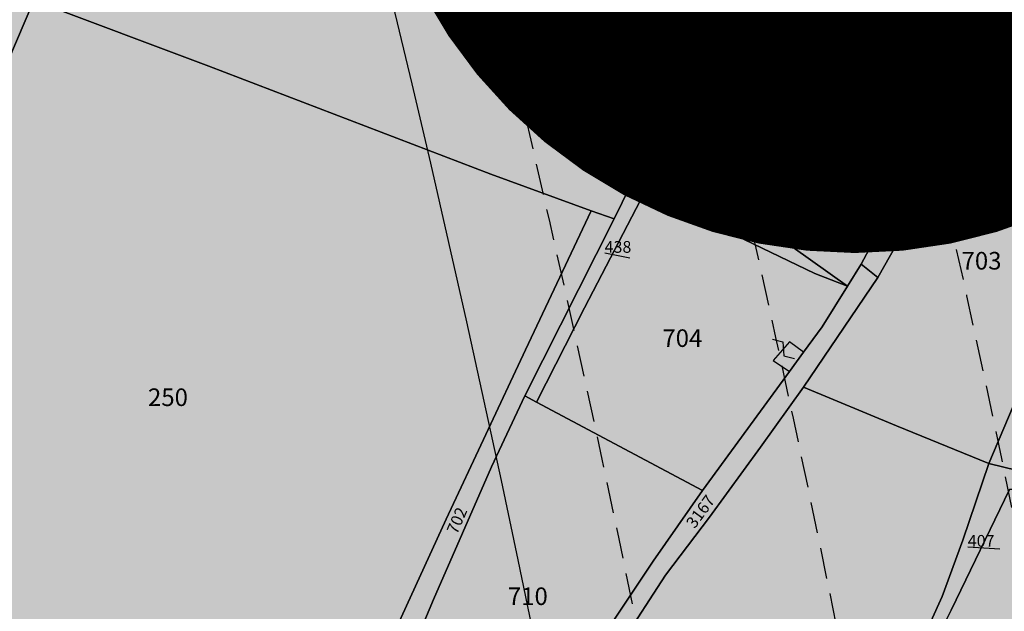
# Model space of a CAD drawing. Extents: x 1538956 to 1571595, y 5042519 to 5072519.
# Drawn here: x 1560351 to 1560553, y 5057849 to 5057970 of the extents above; entities that cross this region are included whole.
import ezdxf

# ---------------------------------------------------------------- set-up
doc = ezdxf.new("R2010")
doc.units = 0
doc.header["$LTSCALE"] = 2
doc.header["$MEASUREMENT"] = 0
doc.header["$PDMODE"] = 2
doc.header["$PDSIZE"] = 5
for name, pattern in [('CONTINUA', [0]), ('FRECCETTA', [1, -1]), ('NASCOSTA2', [4.762499999999999, 3.175, -1.5875])]:
    doc.linetypes.add(name, pattern=pattern)
for name, color, linetype in [('base_cat_FABBRICATI', 92, 'CONTINUA'), ('base_cat_FIDUCIALI', 92, 'CONTINUA'), ('base_cat_PARTICELLE', 92, 'CONTINUA'), ('base_cat_ret_fabbricati', 254, 'CONTINUA'), ('base_cat_ret_foglio', 71, 'Continuous'), ('base_cat_SIMBOLI', 92, 'CONTINUA'), ('conica', 8, 'Continuous'), ('interpolazione conica', 1, 'Continuous'), ('inviluppo', 255, 'Continuous')]:
    doc.layers.add(name, color=color, linetype=linetype)

# ---------------------------------------------------------------- blocks, each defined once
blk = doc.blocks.new('20', base_point=(5, 5))
at = {"layer": 'base_cat_SIMBOLI'}
blk.add_circle((5, 5), 4, dxfattribs=at)
blk.add_point((5, 5), dxfattribs=at)
blk = doc.blocks.new('9', base_point=(5, 5))
at = {"layer": 'base_cat_SIMBOLI'}
for p, q in [((2, 5), (4, 6)), ((4, 6), (6, 4)), ((6, 4), (8, 5))]:
    blk.add_line(p, q, dxfattribs=at)
blk = doc.blocks.new('2', base_point=(2, 5))
at = {"layer": 'base_cat_SIMBOLI'}
for p, q in [((6, 5), (8, 7)), ((8, 3), (8, 7)), ((2, 5), (6, 5)), ((6, 5), (8, 3))]:
    blk.add_line(p, q, dxfattribs=at)

msp = doc.modelspace()

# ---------------------------------------------------------------- hatches: boundary and pattern name
at = {"layer": 'base_cat_ret_fabbricati'}
h = msp.add_hatch(color=256, dxfattribs=at)
h.paths.add_polyline_path([(1560461.244, 5057462.156), (1560459.776, 5057457.902), (1560462.66, 5057456.907), (1560464.127, 5057461.161)])
h.paths.add_polyline_path([(1560493.448, 5057499.587), (1560481.354, 5057487.64), (1560487.222, 5057481.7), (1560499.316, 5057493.647)])
h.paths.add_polyline_path([(1560462.002, 5057479.506), (1560456.008, 5057471.004), (1560462.748, 5057466.515), (1560468.642, 5057476.674), (1560481.354, 5057487.64), (1560475.576, 5057492.951), (1560470.547, 5057488.327), (1560468.477, 5057490.277), (1560473.161, 5057494.815), (1560469.298, 5057497.798), (1560465.528, 5057494.422), (1560460.588, 5057498.188), (1560456.558, 5057494.552), (1560455.566, 5057495.288), (1560449.272, 5057489.231000001), (1560446.477, 5057486.488), (1560451.276, 5057482.846), (1560452.831, 5057484.306), (1560458.143, 5057479.606000001), (1560460.107, 5057481.43)])
h.paths.add_polyline_path([(1560106.188, 5057688.904), (1560105.892, 5057688.46), (1560106.139, 5057688.312), (1560089.761, 5057659.355), (1560089.564, 5057659.553), (1560089.317, 5057659.257), (1560096.125, 5057655.36), (1560096.322, 5057655.804), (1560096.026, 5057656.001), (1560112.305, 5057684.661), (1560112.601, 5057684.513), (1560112.847, 5057684.956999999)])
h.paths.add_polyline_path([(1560059.407, 5057594.68), (1560060.368, 5057594.137), (1560062.266, 5057597.499), (1560058.905, 5057599.396000001), (1560057.735, 5057597.326), (1560057.006, 5057596.035)])
h.paths.add_polyline_path([(1559987.74, 5057492.162), (1560000.431, 5057491.922), (1560000.848, 5057499.905), (1560002.928, 5057500.57), (1560007.021, 5057502.409), (1560009.601, 5057506.567), (1560009.601, 5057510.225), (1560008.339, 5057514.627), (1560005.424, 5057517.215), (1560001.86, 5057518.391), (1560001.698, 5057528.259), (1559987.626, 5057527.522)])
h.paths.add_polyline_path([(1560058.683, 5057603.124), (1560063.461, 5057600.016), (1560068.404, 5057609.623), (1560073.661, 5057617.846), (1560083.245, 5057634.306), (1560089.528, 5057645.791), (1560084.161, 5057648.486), (1560075.392, 5057632.11), (1560066.242, 5057616.115)])
h.paths.add_polyline_path([(1560056.858, 5057597.872), (1560057.564, 5057599.123), (1560028.995, 5057615.227), (1560014.928, 5057590.26), (1560006.914, 5057576.036), (1560034.644, 5057560.412), (1560035.508, 5057559.925), (1560035.733, 5057560.325), (1560040.67, 5057557.544), (1560060.623, 5057593.077), (1560059.047, 5057593.967), (1560055.715, 5057595.848)])
h.paths.add_polyline_path([(1560098.261, 5057386.796), (1560095.133, 5057388.632), (1560094.746, 5057387.972), (1560093.524, 5057388.688), (1560086.841, 5057385.551), (1560086.096, 5057384.28), (1560085.432, 5057384.669), (1560083.565, 5057381.488), (1560092.18, 5057376.432)])
h.paths.add_polyline_path([(1560046.746, 5057683.511), (1560046.056, 5057682.306), (1560044.592, 5057683.08), (1560041.803, 5057678.026000001), (1560040.18, 5057678.953), (1560037.028, 5057673.799), (1560041.993, 5057670.768), (1560043.61, 5057673.045), (1560044.019, 5057672.791999999), (1560045.56, 5057674.962), (1560046.091, 5057674.634), (1560048.032, 5057677.649), (1560048.719, 5057677.185), (1560050.812, 5057680.717), (1560051.571, 5057680.326), (1560052.917, 5057682.518), (1560053.639, 5057682.134), (1560055.68, 5057685.798), (1560049.675, 5057688.847)])
h.paths.add_polyline_path([(1560123.446, 5057433.276000001), (1560119.56, 5057427.953), (1560121.783, 5057426.243), (1560117.628, 5057420.637), (1560117.186, 5057420.958000001), (1560113.416, 5057416.018), (1560117.772, 5057412.701), (1560116.984, 5057411.77), (1560120.279, 5057409.548), (1560123.344, 5057413.872), (1560124.314, 5057413.183999999), (1560129.733, 5057420.451), (1560127.178, 5057422.348999999), (1560131.132, 5057427.565)])
h.paths.add_polyline_path([(1560463.092, 5057797.872), (1560465.502, 5057802.738), (1560457.067, 5057806.972), (1560451.409, 5057795.581), (1560456.91, 5057793.096), (1560459.992, 5057799.261)])
h.paths.add_polyline_path([(1560078.548, 5057413.735), (1560082.901, 5057411.357), (1560083.048, 5057411.518), (1560088.502, 5057408.65), (1560088.405, 5057408.42), (1560092.587, 5057406.268), (1560119.503, 5057442.89), (1560099.439, 5057453.341), (1560092.729, 5057440.84), (1560079.02, 5057415.063)])
h.paths.add_polyline_path([(1560067.466, 5057713.313999999), (1560066.774, 5057713.687), (1560068.028, 5057716.024), (1560057.657, 5057721.618), (1560056.556, 5057719.518), (1560055.007, 5057720.388), (1560052.522, 5057715.723999999), (1560059.111, 5057712.272), (1560057.092, 5057708.276000001), (1560061.869, 5057705.64), (1560064.131, 5057709.901000001), (1560065.4, 5057709.206999999)])
h.paths.add_polyline_path([(1560025.31, 5057655.531), (1560034.542, 5057650.398), (1560038.675, 5057657.678), (1560029.465, 5057662.603), (1560028.336, 5057660.703), (1560026.732, 5057661.525), (1560025.492, 5057659.45), (1560026.996, 5057658.296)])
h.paths.add_polyline_path([(1560126.567, 5058062.83), (1560125.206, 5058063.643999999), (1560125.667, 5058064.206999999), (1560120.511, 5058067.279), (1560117.755, 5058062.936000001), (1560119.044, 5058062.185), (1560123.11, 5058060.179), (1560124.586, 5058062.603999999), (1560125.973, 5058061.933)])
h.paths.add_polyline_path([(1560114.873, 5057455.007), (1560118.89, 5057455.139), (1560118.469, 5057465.031), (1560115.853, 5057464.945), (1560115.884, 5057464.214), (1560115.084, 5057464.188999999), (1560115.181, 5057461.905), (1560114.581, 5057461.885)])
h.paths.add_polyline_path([(1560036.371, 5057730.618), (1560037.04, 5057731.845), (1560029.352, 5057736.074), (1560024.289, 5057726.621), (1560032.652, 5057721.977), (1560032.063, 5057720.88), (1560038.991, 5057717.013), (1560044.047, 5057726.285)])
h.paths.add_polyline_path([(1560137.083, 5058085.625), (1560120.491, 5058094.278), (1560109.675, 5058076.509), (1560131.059, 5058065.492), (1560137.095, 5058062.815), (1560144.344, 5058076.011), (1560138.589, 5058078.85), (1560133.223, 5058069.766), (1560129.326, 5058071.801)])
h.paths.add_polyline_path([(1560283.593, 5057857.157), (1560286.141, 5057862.191000001), (1560271.916, 5057869.742), (1560269.125, 5057865.746)])
h.paths.add_polyline_path([(1560011.981, 5057629.454), (1560007.137, 5057622.49), (1560015.052, 5057616.947), (1560024.245, 5057630.853999999), (1560016.352, 5057636.3), (1560013.097, 5057631.395), (1560011.824, 5057632.345), (1560010.574, 5057630.477)])
h.paths.add_polyline_path([(1560277.169, 5057884.882), (1560293.876, 5057876.103), (1560294.661, 5057877.518), (1560299.546, 5057875.022), (1560302.245, 5057880.435), (1560297.435, 5057883.041999999), (1560298.728, 5057885.278), (1560281.744, 5057893.785), (1560280.769, 5057891.712), (1560278.536, 5057892.931), (1560275.534, 5057887.545), (1560277.771, 5057886.39)])
h.paths.add_polyline_path([(1560277.96, 5057833.017), (1560283.083, 5057829.602), (1560290.211, 5057839.625), (1560287.316, 5057841.626), (1560288.176, 5057842.815), (1560277.525, 5057850.416999999), (1560275.125, 5057847.225), (1560270.878, 5057850.127), (1560272.468, 5057852.305), (1560262.136, 5057859.488), (1560260.168, 5057856.843), (1560254.852, 5057860.677), (1560251.775, 5057856.357), (1560271.586, 5057842.221), (1560270.998, 5057841.509), (1560278.943, 5057836.105), (1560280.219, 5057837.887), (1560280.961, 5057837.287)])
h.paths.add_polyline_path([(1560034.542, 5057650.398), (1560025.31, 5057655.531), (1560023.488, 5057652.756), (1560021.807, 5057653.811000001), (1560020.671, 5057652.08), (1560022.888, 5057650.634), (1560021.166, 5057647.884), (1560024.278, 5057645.816000001), (1560030.46, 5057642.526000001)])
h.paths.add_polyline_path([(1560203.55, 5058389.489), (1560201.055, 5058392.081999999), (1560198.36, 5058389.589), (1560201.055, 5058386.698)])
h.paths.add_polyline_path([(1560632.036, 5057868.456), (1560634.867, 5057869.808999999), (1560633.636, 5057872.268), (1560630.929, 5057870.915)])
h.paths.add_polyline_path([(1560016.976, 5057693.653), (1560018.468, 5057696.111), (1560021.578, 5057701.254), (1560017.253, 5057703.878), (1560017.833, 5057704.698), (1560014.257, 5057706.796), (1560011.643, 5057702.614), (1560009.038, 5057698.48), (1560011.391, 5057696.95), (1560010.875, 5057696.022), (1560014.469, 5057694.013), (1560014.991, 5057694.753)])
h.paths.add_polyline_path([(1560453.861, 5058185.39), (1560458.156, 5058185.58), (1560458.16, 5058189.003), (1560455.239, 5058188.833000001)])
h.paths.add_polyline_path([(1560418.019, 5058091.048), (1560420.091, 5058093.648), (1560417.312, 5058095.711), (1560415.432, 5058093.129), (1560414.454, 5058093.902), (1560404.744, 5058082.287), (1560410.911, 5058077.178), (1560420.388, 5058089.071)])
h.paths.add_polyline_path([(1560146.986, 5057408.087), (1560148.212, 5057409.823), (1560150.431, 5057408.255), (1560150.046, 5057407.708000001), (1560159.086, 5057401.323), (1560156.9, 5057398.227), (1560152.421, 5057401.391), (1560149.257, 5057396.912), (1560147.671, 5057398.032), (1560145.712, 5057395.256), (1560146.108, 5057394.976), (1560143.169, 5057390.813999999), (1560147.276, 5057387.882), (1560151.691, 5057384.795), (1560158.298, 5057394.15), (1560158.853, 5057393.759), (1560160.142, 5057395.581999999), (1560160.577, 5057395.273), (1560168.202, 5057406.122), (1560151.121, 5057417.643), (1560148.346, 5057419.603), (1560142.467, 5057411.279)])
h.paths.add_polyline_path([(1560139.048, 5058079.876), (1560139.618, 5058081.025), (1560138.21, 5058081.691000001), (1560137.6, 5058081.976), (1560136.933, 5058080.837)], flags=17)
h.paths.add_polyline_path([(1560453.861, 5058185.39), (1560455.239, 5058188.833000001), (1560452.543, 5058188.676), (1560452.555, 5058185.49)])
h.paths.add_polyline_path([(1560425.926, 5058096.057), (1560423.445, 5058098.143999999), (1560420.362, 5058094.414), (1560422.834, 5058092.293000001)])
h.paths.add_polyline_path([(1560253.286, 5057801.368), (1560248.361, 5057794.018999999), (1560254.309, 5057790.056), (1560259.944, 5057796.923), (1560259.586, 5057797.226), (1560260.996, 5057799.297), (1560257.886, 5057801.469), (1560256.349, 5057799.31)])
h.paths.add_polyline_path([(1560196.93, 5058129.44), (1560198.353, 5058131.615), (1560193.584, 5058134.734), (1560192.162, 5058132.558999999)])
h.paths.add_polyline_path([(1560185.361, 5058143.944), (1560186.638, 5058145.846), (1560183.459, 5058147.925), (1560182.248, 5058145.96), (1560181.945, 5058146.156), (1560178.605, 5058140.419), (1560182.043, 5058138.348999999), (1560182.438, 5058138.169), (1560185.635, 5058143.766)])
h.paths.add_polyline_path([(1560095.298, 5058034.052), (1560093.776, 5058030.418000001), (1560099.274, 5058028.113), (1560100.875, 5058031.931), (1560095.373, 5058034.236)])
h.paths.add_polyline_path([(1560269.554, 5057785.497), (1560274.344, 5057783.421), (1560277.387, 5057792.448), (1560272.664, 5057794.22)])
h.paths.add_polyline_path([(1559980.098, 5058236.041999999), (1559986.118, 5058233.744), (1559987.502, 5058237.447), (1559981.467, 5058239.73)])
h.paths.add_polyline_path([(1560373.275, 5058049.731000001), (1560387.453, 5058069.527), (1560381.195, 5058073.865), (1560371.702, 5058060.058999999), (1560370.208, 5058060.982), (1560365.559, 5058055.178)])
h.paths.add_polyline_path([(1560508.578, 5057898.171), (1560511.469, 5057902.116), (1560508.571, 5057904.199), (1560505.261, 5057900.42)])
h.paths.add_polyline_path([(1560010.749, 5057736.755), (1560015.105, 5057744.31), (1560010.872, 5057746.743), (1560011.398, 5057747.751), (1560007.403, 5057749.899), (1560006.934, 5057749.052), (1560002.29, 5057751.765), (1559997.884, 5057744.223999999), (1560000.848, 5057742.52), (1560000.026, 5057741.078), (1560007.283, 5057736.952), (1560008.049, 5057738.328)])
h.paths.add_polyline_path([(1560023.716, 5057704.569), (1560021.578, 5057701.254), (1560018.468, 5057696.111), (1560020.767, 5057694.613), (1560020.434, 5057694.077), (1560023.716, 5057691.95), (1560024.041, 5057692.468), (1560025.339, 5057691.739), (1560029.852, 5057699.656), (1560026.564, 5057701.573), (1560027.128, 5057702.528)])
h.paths.add_polyline_path([(1560006.879, 5057695.323), (1560009.038, 5057698.48), (1560011.643, 5057702.614), (1560007.874, 5057705.171), (1560008.275, 5057705.766), (1560005.324, 5057707.71), (1560000.069, 5057699.543000001), (1560001.643, 5057698.422), (1560001.357, 5057697.997), (1560005.016, 5057695.794), (1560005.242, 5057696.277)])
h.paths.add_polyline_path([(1560505.001, 5057947.039), (1560516.404, 5057943.407), (1560516.419, 5057945.366), (1560516.265, 5057950.432), (1560526.868, 5057950.739), (1560525.687, 5057960.023), (1560507.968, 5057959.195), (1560507.968, 5057955.453), (1560505.109, 5057955.256)])
h.paths.add_polyline_path([(1560048.274, 5058065.287), (1560052.453, 5058063.472), (1560053.368, 5058067.057), (1560049.487, 5058068.572)])
h.paths.add_polyline_path([(1559989.198, 5057403.463), (1559991.373, 5057401.358), (1559992.777, 5057403.462), (1559993.301, 5057403.028), (1560004.637, 5057394.705), (1560012.286, 5057405.756), (1560004.091, 5057411.623), (1559989.059, 5057422.403)])
at = {"layer": 'base_cat_ret_foglio'}
msp.add_hatch(color=256, dxfattribs=at).paths.add_polyline_path([(1559947.671, 5057476.213), (1559984.961, 5057450.202), (1559974.72, 5057436.085), (1559989.034, 5057425.774), (1559989.059, 5057422.403), (1559989.198, 5057403.463), (1559989.247, 5057396.8), (1559989.302, 5057389.33), (1559989.304, 5057389.14), (1559989.304, 5057387.249), (1559989.304, 5057377.844), (1560003.492, 5057377.928), (1560006.379, 5057377.948), (1560017.061, 5057378.021000001), (1560042.101, 5057378.192), (1560060.926, 5057378.405), (1560068.206, 5057378.488), (1560073.015, 5057378.543000001), (1560078.392, 5057378.612), (1560079.566, 5057378.627), (1560094.565, 5057368.804), (1560099.844, 5057378.887), (1560106.585, 5057391.745), (1560128.567, 5057379.186000001), (1560141.426, 5057379.319), (1560151.373, 5057373.296), (1560156.593, 5057379.59), (1560156.899, 5057380.027), (1560171.372, 5057380.16), (1560181.206, 5057380.251), (1560183.157, 5057380.268999999), (1560197.942, 5057380.223999999), (1560204.062, 5057380.294), (1560222.686, 5057380.705), (1560261.699, 5057381.313999999), (1560266.483, 5057381.313999999), (1560297.603, 5057381.837), (1560304.628, 5057382.012), (1560324.984, 5057382.182), (1560329.979, 5057382.183), (1560330.335, 5057382.183), (1560365.169, 5057382.639), (1560405.354, 5057383.073), (1560410.849, 5057383.105), (1560449.561, 5057383.329), (1560459.734, 5057383.85), (1560495.57, 5057384.197), (1560517.981, 5057384.642), (1560544.597, 5057384.642), (1560561.732, 5057385.076), (1560585.348, 5057384.899), (1560610.106, 5057385.336), (1560634.46, 5057385.336), (1560646.265, 5057385.495), (1560642.834, 5057408.675), (1560640.445, 5057420.187), (1560652.807, 5057437.132), (1560674.271, 5057458.682), (1560687.295, 5057472.647), (1560705.378, 5057493.465), (1560727.983, 5057519.546), (1560750.951, 5057547.411), (1560772.601, 5057574.085), (1560770.931, 5057583.936000001), (1560785.636, 5057632.692), (1560795.92, 5057667.022), (1560802.859, 5057689.401000001), (1560813.982, 5057724.563999999), (1560823.902, 5057754.456999999), (1560833.836, 5057787.119), (1560845.669, 5057823.96), (1560857.504, 5057864.135), (1560863.845, 5057885.926), (1560869.116, 5057898.392), (1560878.077, 5057927.277), (1560889.08, 5057961.723), (1560898.889, 5057993.305), (1560904.516, 5058011.537), (1560905.949, 5058012.731000001), (1560882.65, 5058026.696), (1560847.989, 5058047.159), (1560813.174, 5058068.096), (1560790.195, 5058081.647), (1560791.702, 5058101.773), (1560793.919, 5058145.487), (1560795.434, 5058171.511), (1560797.536, 5058206.855), (1560799.4, 5058242.902), (1560800.567, 5058264.97), (1560802.315, 5058290.412), (1560803.944, 5058318.635), (1560805.464, 5058344.392), (1560805.815, 5058355.419), (1560778.058, 5058364.09), (1560790.055, 5058422.578), (1560744.198, 5058421.681), (1560666.262, 5058420.467), (1560665.927, 5058420.46), (1560598.961, 5058419.006), (1560572.296, 5058418.688999999), (1560548.493, 5058418.406), (1560533.197, 5058417.828), (1560530.488, 5058417.725), (1560491.561, 5058417.492), (1560467.227, 5058416.888), (1560388.544, 5058416.073), (1560365.4, 5058415.83), (1560329.207, 5058415.015), (1560288.765, 5058414.898), (1560271.46, 5058414.323), (1560232.999, 5058414.09), (1560203.415, 5058413.818), (1560194.839, 5058413.739), (1560178.329, 5058413.429), (1560163.838, 5058413.157), (1560137.669, 5058412.913), (1560133.545, 5058412.797), (1560097.649, 5058412.563999999), (1560057.785, 5058411.75), (1560028.365, 5058411.453), (1560022.532, 5058411.393999999), (1559978.848, 5058410.78), (1559978.89, 5058406.637), (1559978.973, 5058398.286), (1559978.957, 5058397.789), (1559978.507, 5058383.966), (1559978.706, 5058369.202), (1559978.846, 5058358.881), (1559979.091, 5058340.723999999), (1559979.093, 5058335.266), (1559979.097, 5058320.576), (1559979.214, 5058297.741), (1559979.199, 5058297.358), (1559978.88, 5058288.918000001), (1559972.499, 5058268.916999999), (1559970.846, 5058261.323), (1559964.752, 5058250.356000001), (1559955.613, 5058237.873), (1559947.078, 5058225.712), (1559940.071, 5058213.593), (1559935.45, 5058203.68), (1559932.875, 5058197.187), (1559931.899, 5058192.365), (1559931.31, 5058187.359), (1559931.871, 5058166.885), (1559980.562, 5058172.333000001), (1560041.654, 5058180.188999999), (1560042.228, 5058168.993), (1560042.891, 5058154.459), (1560042.109, 5058145.083000001), (1560040.386, 5058131.665), (1560039.229, 5058121.003), (1560038.447, 5058111.627), (1560037.308, 5058104.46), (1560034.867, 5058094.54), (1560033.181, 5058088.478999999), (1560030.379, 5058077.706), (1560027.322, 5058067.271000001), (1560022.265, 5058048.486), (1560017.35, 5058032.313), (1560010.896, 5058009.073), (1559982.344, 5058019.743), (1559982.41, 5058015.963), (1559982.5, 5058010.873), (1559982.731, 5057948.143999999), (1559982.967, 5057930.927), (1559984.083, 5057870.524), (1559953.075, 5057823.749), (1559950.792, 5057825.478999999), (1559942.709, 5057812.916999999), (1559937.112, 5057804.618), (1559972.662, 5057784.176), (1559984.86, 5057777.921), (1559985.009, 5057770.198), (1559985.046, 5057768.284), (1559984.951, 5057738.48), (1559984.942, 5057735.759), (1559984.932, 5057732.611), (1559985.055, 5057701.765), (1559981.37, 5057695.47), (1559985.602, 5057692.758), (1559985.693, 5057683.904), (1559985.713, 5057681.91), (1559985.83, 5057670.495), (1559985.932, 5057660.572), (1559985.978, 5057656.112), (1559986.052, 5057649.518), (1559986.248, 5057632.103), (1559986.314, 5057626.208000001), (1559986.447, 5057614.362), (1559986.503, 5057610.513), (1559987.157, 5057565.589), (1559987.371, 5057548.212)])
at = {"layer": 'interpolazione conica'}
h = msp.add_hatch(dxfattribs=at)
h.set_pattern_fill('ANSI31', color=256, scale=400, style=0)
h.set_pattern_definition([(45, (0, 0), (-35.35533905932737, 35.35533905932738), [])])
edge = h.paths.add_edge_path()
edge.add_arc((1556538.283857118, 5057038.38624508), 3999.999999999683, 15.36089426215741, 20.36505421511352)
edge.add_line((1560288.26152056, 5058430.387510774), (1560329.570666, 5058446.289958))
edge.add_line((1560329.570666, 5058446.289958), (1560394.770893, 5058416.459796))
edge.add_line((1560394.770893, 5058416.459796), (1560403.313032748, 5058409.43192743))
edge.add_line((1560403.313032748, 5058409.43192743), (1560414.667221, 5058372.80588))
edge.add_line((1560414.667221, 5058372.80588), (1560460.387026, 5058343.786728))
edge.add_line((1560460.387026, 5058343.786728), (1560590.633134, 5058300.436420999))
edge.add_line((1560590.633134, 5058300.436420999), (1560655.577899, 5058297.16885))
edge.add_line((1560655.577899, 5058297.16885), (1560785.413853, 5058296.158445))
edge.add_line((1560785.413853, 5058296.158445), (1560817.987675, 5058284.129902))
edge.add_line((1560817.987675, 5058284.129902), (1560850.527218, 5058275.628635))
edge.add_line((1560850.527218, 5058275.628635), (1560866.398358052, 5058273.878253321))
edge.add_line((1560866.398358052, 5058273.878253321), (1560879.534002849, 5058226.899139206))
edge.add_line((1560879.534002849, 5058226.899139206), (1560915.9742, 5058220.981517))
edge.add_line((1560915.9742, 5058220.981517), (1560971.887838, 5058193.03689))
edge.add_line((1560971.887838, 5058193.03689), (1561046.389322, 5058160.971319))
edge.add_line((1561046.389322, 5058160.971319), (1561111.627636, 5058127.925530001))
edge.add_line((1561111.627636, 5058127.925530001), (1561176.71461, 5058110.383579))
edge.add_line((1561176.71461, 5058110.383579), (1561215.737822, 5058102.829643))
edge.add_line((1561215.737822, 5058102.829643), (1561176.987005, 5058082.607612))
edge.add_line((1561176.987005, 5058082.607612), (1561145.245447, 5058009.542844))
edge.add_line((1561145.245447, 5058009.542844), (1561113.344759, 5057952.644156))
edge.add_line((1561113.344759, 5057952.644156), (1561088.454352, 5057916.391046))
edge.add_line((1561088.454352, 5057916.391046), (1561049.169899, 5057876.831515))
edge.add_line((1561049.169899, 5057876.831515), (1560984.095087, 5057892.922652))
edge.add_line((1560984.095087, 5057892.922652), (1560959.429115801, 5057882.478029969))
edge.add_line((1560959.429115801, 5057882.478029969), (1560969.139158926, 5057829.927601249))
edge.add_line((1560969.139158926, 5057829.927601249), (1560952.324807, 5057822.464166))
edge.add_line((1560952.324807, 5057822.464166), (1560920.065415, 5057802.01965))
edge.add_line((1560920.065415, 5057802.01965), (1560869.971615, 5057729.064788))
edge.add_line((1560869.971615, 5057729.064788), (1560865.418413, 5057636.425055))
edge.add_line((1560865.418413, 5057636.425055), (1560847.679451, 5057543.656734))
edge.add_line((1560847.679451, 5057543.656734), (1560793.653701, 5057450.534822))
edge.add_line((1560793.653701, 5057450.534822), (1560753.982881, 5057357.553178))
edge.add_line((1560753.982881, 5057357.553178), (1560729.96681, 5057323.648394))
edge.add_line((1560729.96681, 5057323.648394), (1560665.48622, 5057278.126504))
edge.add_line((1560665.48622, 5057278.126504), (1560632.935923332, 5057266.516891465))
edge.add_line((1560632.935923332, 5057266.516891465), (1560634.055126493, 5057245.453561024))
edge.add_line((1560634.055126493, 5057245.453561024), (1560601.066886, 5057226.201397))
edge.add_line((1560601.066886, 5057226.201397), (1560560.505955, 5057263.077156))
edge.add_line((1560560.505955, 5057263.077156), (1560535.046264, 5057339.221116001))
edge.add_line((1560535.046264, 5057339.221116001), (1560519.227726, 5057447.866994999))
edge.add_line((1560519.227726, 5057447.866994999), (1560533.71548, 5057476.389973001))
edge.add_line((1560533.71548, 5057476.389973001), (1560597.789693, 5057563.632751999))
edge.add_line((1560597.789693, 5057563.632751999), (1560604.364231847, 5057572.435907452))
edge.add_line((1560604.364231847, 5057572.435907452), (1560606.450638308, 5057556.302960347))
edge.add_line((1560606.450638308, 5057556.302960347), (1560662.056483, 5057630.883107))
edge.add_line((1560662.056483, 5057630.883107), (1560718.821934, 5057727.591919))
edge.add_line((1560718.821934, 5057727.591919), (1560725.854232, 5057746.179419001))
edge.add_line((1560725.854232, 5057746.179419001), (1560757.589208, 5057820.56463))
edge.add_line((1560757.589208, 5057820.56463), (1560733.848496, 5057912.928771))
edge.add_line((1560733.848496, 5057912.928771), (1560723.991741, 5057937.524902))
edge.add_line((1560723.991741, 5057937.524902), (1560690.875874, 5058005.105871))
edge.add_line((1560690.875874, 5058005.105871), (1560657.925757, 5058055.712815))
edge.add_line((1560657.925757, 5058055.712815), (1560625.066145, 5058097.061275))
edge.add_line((1560625.066145, 5058097.061275), (1560592.25975, 5058132.975478))
edge.add_line((1560592.25975, 5058132.975478), (1560527.028912, 5058165.55574))
edge.add_line((1560527.028912, 5058165.55574), (1560485.374400973, 5058151.352414878))
edge.add_line((1560485.374400973, 5058151.352414878), (1560490.046806941, 5058134.646745636))
edge.add_line((1560490.046806941, 5058134.646745636), (1560462.496234, 5058126.177084))
edge.add_line((1560462.496234, 5058126.177084), (1560397.856337, 5058097.789474))
edge.add_line((1560397.856337, 5058097.789474), (1560395.389569341, 5058097.978395268))

# ---------------------------------------------------------------- linework, layer by layer
at = {"layer": 'base_cat_FABBRICATI'}
for points in [[(1560505.001, 5057947.039), (1560516.404, 5057943.407), (1560516.419, 5057945.366), (1560516.265, 5057950.432), (1560526.868, 5057950.739), (1560525.687, 5057960.023), (1560507.968, 5057959.195), (1560507.968, 5057955.453), (1560505.109, 5057955.256), (1560505.001, 5057947.039)], [(1560508.578, 5057898.171), (1560511.469, 5057902.116), (1560508.571, 5057904.199), (1560505.261, 5057900.42), (1560508.578, 5057898.171)]]:
    msp.add_lwpolyline(points, close=True, dxfattribs=at)
at = {"layer": 'base_cat_PARTICELLE', "linetype": 'FRECCETTA'}
for p, q in [((1560542.598, 5057960.489), (1560546.213, 5057966.311000001)), ((1560495.576, 5057956.378), (1560492.504, 5057963.994)), ((1560481.103, 5057943.657), (1560478.914, 5057945.043000001)), ((1560539.262, 5057938.017), (1560541.846, 5057938.263)), ((1560470.774, 5057922.448), (1560475.935, 5057921.427)), ((1560545.07, 5057862.317), (1560551.645, 5057861.909))]:
    msp.add_line(p, q, dxfattribs=at)
at = {"layer": 'base_cat_PARTICELLE'}
for points in [[(1560449.947, 5058079.797), (1560444.173, 5058084.889), (1560412.208, 5058045.677), (1560388.958, 5058064.933), (1560373.336, 5058044.017), (1560379.743, 5058039.286), (1560392.24, 5058030.057), (1560421.093, 5058008.75), (1560429.239, 5058021.33), (1560416.716, 5058030.291), (1560421.355, 5058045.237), (1560489.259, 5057996.255), (1560471.76, 5057971.837), (1560487.94, 5057960.093), (1560491.948, 5057960.206999999), (1560500.155, 5057960.441000001), (1560510.332, 5057965.558), (1560525.54, 5057973.204), (1560524.399, 5058014.147), (1560514.992, 5058022.442), (1560449.947, 5058079.797)], [(1560340.364, 5058014.107), (1560335.291, 5057994.53), (1560329.425, 5057969.092), (1560348.67, 5057961.545), (1560354.006, 5057974.026000001), (1560389.796, 5057960.635), (1560447.512, 5057938.538), (1560467.997, 5057931.061000001), (1560472.683, 5057929.371), (1560476.01, 5057936.071), (1560487.94, 5057960.093), (1560471.76, 5057971.837), (1560446.427, 5057990.293000001), (1560421.093, 5058008.75), (1560392.24, 5058030.057), (1560340.364, 5058014.107)], [(1560417.194, 5057822.155), (1560425.8, 5057840.553), (1560438.316, 5057867.945), (1560454.592, 5057902.591), (1560467.997, 5057931.061000001), (1560447.512, 5057938.538), (1560389.796, 5057960.635), (1560354.006, 5057974.026000001), (1560348.67, 5057961.545), (1560329.425, 5057969.092), (1560329.237, 5057968.277), (1560315.948, 5057917.993), (1560309.019, 5057891.521000001), (1560306.538, 5057881.919), (1560293.169, 5057848.277), (1560292.205, 5057846.389), (1560325.225, 5057823.195), (1560342.794, 5057818.515), (1560347.534, 5057819.034), (1560417.194, 5057822.155)], [(1560510.332, 5057965.558), (1560500.155, 5057960.441000001), (1560501.815, 5057959.978999999), (1560528.96, 5057962.552), (1560533.454, 5057962.553), (1560541.462, 5057962.557), (1560541.083, 5057967.706), (1560520.476, 5057966.353999999), (1560510.332, 5057965.558)], [(1560501.713, 5057948.086), (1560505.001, 5057947.039), (1560516.404, 5057943.407), (1560516.419, 5057945.366), (1560534.782, 5057941.735), (1560541.181, 5057954.453), (1560541.48, 5057962.301), (1560541.462, 5057962.557), (1560533.454, 5057962.553), (1560528.96, 5057962.552), (1560501.815, 5057959.978999999), (1560501.713, 5057948.086)], [(1560545.002, 5057962.047), (1560541.462, 5057962.557), (1560541.48, 5057962.301), (1560541.181, 5057954.453), (1560545.002, 5057962.047)], [(1560588.713, 5057960.701), (1560610.501, 5057961.344), (1560599.802, 5057963.566000001), (1560577.944, 5057962.616), (1560550.348, 5057961.377), (1560548.162, 5057959.858), (1560546.062, 5057955.066000001), (1560564.116, 5057954.65), (1560575.493, 5057952.784), (1560578.04, 5057960.248), (1560583.987, 5057960.566000001), (1560588.713, 5057960.701)], [(1560583.987, 5057960.566000001), (1560578.04, 5057960.248), (1560575.493, 5057952.784), (1560564.116, 5057954.65), (1560546.062, 5057955.066000001), (1560540.777, 5057943.863), (1560540.507, 5057936.783), (1560536.871, 5057935.581999999), (1560536.462, 5057934.716), (1560526.669, 5057917.414), (1560511.461, 5057894.983), (1560530.486, 5057887.067), (1560549.396, 5057879.343), (1560567.38, 5057921.721), (1560583.987, 5057960.566000001)], [(1560583.987, 5057960.566000001), (1560567.38, 5057921.721), (1560549.396, 5057879.343), (1560566.702, 5057875.146000001), (1560567.786, 5057875.32), (1560556.834, 5057880.208000001), (1560577.5, 5057926.923), (1560588.713, 5057960.701), (1560583.987, 5057960.566000001)], [(1560491.567, 5057953.154), (1560491.948, 5057960.206999999), (1560487.94, 5057960.093), (1560476.01, 5057936.071), (1560478.978, 5057934.881), (1560488.938, 5057954.467), (1560491.567, 5057953.154)], [(1560501.815, 5057959.978999999), (1560500.155, 5057960.441000001), (1560491.948, 5057960.206999999), (1560491.567, 5057953.154), (1560501.713, 5057948.086), (1560501.815, 5057959.978999999)], [(1560491.567, 5057953.154), (1560488.938, 5057954.467), (1560478.978, 5057934.881), (1560490.373, 5057929.45), (1560513.765, 5057918.228999999), (1560520.479, 5057915.627), (1560490.681, 5057936.791999999), (1560491.567, 5057953.154)], [(1560536.871, 5057935.581999999), (1560540.777, 5057943.863), (1560541.181, 5057954.453), (1560534.782, 5057941.735), (1560523.268, 5057920.085), (1560526.669, 5057917.414), (1560536.462, 5057934.716), (1560536.871, 5057935.581999999)], [(1560520.479, 5057915.627), (1560523.268, 5057920.085), (1560534.782, 5057941.735), (1560516.419, 5057945.366), (1560516.404, 5057943.407), (1560505.001, 5057947.039), (1560501.713, 5057948.086), (1560491.567, 5057953.154), (1560490.681, 5057936.791999999), (1560520.479, 5057915.627)], [(1560540.777, 5057943.863), (1560536.871, 5057935.581999999), (1560540.507, 5057936.783), (1560540.777, 5057943.863)], [(1560456.854, 5057891.905), (1560466.672, 5057911.186000001), (1560478.978, 5057934.881), (1560476.01, 5057936.071), (1560472.683, 5057929.371), (1560454.419, 5057893.203), (1560456.854, 5057891.905)], [(1560520.479, 5057915.627), (1560513.765, 5057918.228999999), (1560490.373, 5057929.45), (1560478.978, 5057934.881), (1560466.672, 5057911.186000001), (1560456.854, 5057891.905), (1560490.757, 5057873.85), (1560508.578, 5057898.171), (1560511.469, 5057902.116), (1560515.284, 5057907.323), (1560520.479, 5057915.627)], [(1560454.419, 5057893.203), (1560472.683, 5057929.371), (1560467.997, 5057931.061000001), (1560454.592, 5057902.591), (1560438.316, 5057867.945), (1560425.8, 5057840.553), (1560417.194, 5057822.155), (1560422.487, 5057820.013), (1560435.776, 5057851.529), (1560447.601, 5057878.695), (1560454.419, 5057893.203)], [(1560511.469, 5057902.116), (1560508.578, 5057898.171), (1560490.757, 5057873.85), (1560480.728, 5057859.376), (1560466.666, 5057838.304), (1560461.556, 5057828.095), (1560450.591, 5057807.89), (1560453.99, 5057805.976), (1560454.942, 5057808.501), (1560458.645, 5057815.482), (1560464.617, 5057826.99), (1560472.682, 5057840.241), (1560474.289, 5057842.722), (1560483.206, 5057856.478999999), (1560492.244, 5057868.343), (1560502.674, 5057882.702), (1560511.461, 5057894.983), (1560526.669, 5057917.414), (1560523.268, 5057920.085), (1560520.479, 5057915.627), (1560515.284, 5057907.323), (1560511.469, 5057902.116)], [(1560456.646, 5057762.761), (1560476.716, 5057756.219), (1560483.684, 5057751.421), (1560485.248, 5057750.335), (1560497.581, 5057769.794), (1560495.478, 5057770.18), (1560505.457, 5057787.079), (1560511.641, 5057799.081999999), (1560524.379, 5057820.755), (1560530.187, 5057830.948), (1560539.793, 5057852.159), (1560544.074, 5057863.679), (1560549.396, 5057879.343), (1560530.486, 5057887.067), (1560511.461, 5057894.983), (1560502.674, 5057882.702), (1560492.244, 5057868.343), (1560483.206, 5057856.478999999), (1560474.289, 5057842.722), (1560472.682, 5057840.241), (1560494.753, 5057827.612), (1560479.894, 5057802.718), (1560466.58, 5057779.741), (1560456.646, 5057762.761)], [(1560450.591, 5057807.89), (1560461.556, 5057828.095), (1560466.666, 5057838.304), (1560480.728, 5057859.376), (1560490.757, 5057873.85), (1560456.854, 5057891.905), (1560454.419, 5057893.203), (1560447.601, 5057878.695), (1560435.776, 5057851.529), (1560422.487, 5057820.013), (1560450.591, 5057807.89)], [(1560549.396, 5057879.343), (1560544.074, 5057863.679), (1560539.793, 5057852.159), (1560530.187, 5057830.948), (1560524.379, 5057820.755), (1560511.641, 5057799.081999999), (1560527.642, 5057823.195), (1560534.18, 5057834.329), (1560541.691, 5057849.335), (1560553.609, 5057874.033), (1560564.948, 5057874.866), (1560566.702, 5057875.146000001), (1560549.396, 5057879.343)], [(1560567.786, 5057875.32), (1560566.702, 5057875.146000001), (1560564.948, 5057874.866), (1560553.609, 5057874.033), (1560541.691, 5057849.335), (1560534.18, 5057834.329), (1560527.642, 5057823.195), (1560511.641, 5057799.081999999), (1560569.88, 5057794.824), (1560570.26, 5057805.362), (1560571.309, 5057820.972), (1560574.157, 5057874.495), (1560567.786, 5057875.32)]]:
    msp.add_lwpolyline(points, close=True, dxfattribs=at)
for points in [[(1560525.54, 5057973.204), (1560510.332, 5057965.558), (1560520.476, 5057966.353999999), (1560541.083, 5057967.706), (1560541.462, 5057962.557), (1560545.002, 5057962.047), (1560548.302, 5057964.598999999), (1560561.655, 5057965.029), (1560589.759, 5057966.624), (1560608.539, 5057966.237), (1560610.249, 5057966.905), (1560623.801, 5057971.799)], [(1560561.655, 5057965.029), (1560548.302, 5057964.598999999), (1560545.002, 5057962.047), (1560541.181, 5057954.453), (1560541.181, 5057954.453), (1560540.777, 5057943.863), (1560546.062, 5057955.066000001), (1560548.162, 5057959.858), (1560550.348, 5057961.377), (1560577.944, 5057962.616)]]:
    msp.add_lwpolyline(points, dxfattribs=at)
at = {"layer": 'base_cat_ret_foglio', "color": 92, "const_width": 100}
msp.add_lwpolyline([(1560471.920309257, 5058022.396056951, 1), (1560571.920309257, 5058022.396056951, 1)], format="xyb", close=True, dxfattribs=at)
at = {"layer": 'conica', "linetype": 'NASCOSTA2', "flags": 128}
for points in [[(1548390.416432655, 5059739.308922655, -0.3834430039722295), (1555097.114549982, 5063249.414582238), (1557939.569737138, 5062523.212485026, -0.3632677861180557), (1562184.158086688, 5056624.829332687)], [(1548429.392714176, 5059729.35110256, -0.3832255046473875), (1555087.213219289, 5063210.659406448), (1557929.668406066, 5062484.457309333, -0.3632111341787918), (1562144.347060289, 5056628.873769471)], [(1548663.320065487, 5059669.586384409, -0.381852918224224), (1555027.805235159, 5062978.128351701), (1557870.260419632, 5062251.926255175, -0.3818529410618821), (1561867.832806727, 5056296.043368258)], [(1561531.792668587, 5055143.352029879, -0.381612232429294), (1555216.208726809, 5051863.601384849), (1552373.753545513, 5052589.803480566, -1.000000109012978), (1555017.903900267, 5062939.373176984), (1557860.35908856, 5062213.171079482, -0.3813679188054664), (1561829.455482169, 5056310.521034585, -0.3813679188054664)], [(1561453.777961088, 5055163.28354699, -0.3811197228257345), (1555236.01144735, 5051941.111721318), (1552393.556207658, 5052667.313831952, -1.000000596205652), (1554998.101271504, 5062861.862817075), (1557840.556426415, 5062135.660728095, -0.3811197317841981), (1561750.817893256, 5056325.93881778, -0.3811197317841981)], [(1561414.767181322, 5055173.250180838, -0.3808679709014433), (1555245.912763823, 5051979.86690074), (1552403.45753873, 5052706.069007645, -1.000000613602757), (1554988.199917027, 5062823.10764736), (1557830.655095343, 5062096.905552402, -0.3808679791007613), (1561711.80711349, 5056335.905451628, -0.3808679791007613)], [(1561375.751369233, 5055183.218100364, -0.3806122898205794), (1555255.814079199, 5052018.622080442), (1552413.358869803, 5052744.824183338, -1.000000612250141), (1554978.298562696, 5062784.352477609), (1557820.753764271, 5062058.150376709, -0.3806122971867898), (1561672.791301401, 5056345.873371155, -0.3806122971867898)], [(1561336.733573202, 5055193.186526756, -0.3803527676941194), (1555265.71540977, 5052057.377256262), (1552423.260200875, 5052783.579359031, -1.000000517226387), (1554968.397212126, 5062745.597306897), (1557810.852433199, 5062019.395201016, -0.380352775087634), (1561633.77350537, 5056355.841797546, -0.380352775087634)], [(1561297.70986775, 5055203.156462912, -0.3800890934217618), (1555275.6167423, 5052096.132431583), (1552433.161531947, 5052822.334534724, -1.000000565037526), (1554958.495859791, 5062706.842136635), (1557800.951102126, 5061980.640025323, -0.3800891009562798), (1561594.749799918, 5056365.811733702)]]:
    msp.add_lwpolyline(points, format="xyb", dxfattribs=at)
at = {"layer": 'conica', "color": 255, "linetype": 'NASCOSTA2', "flags": 128}
msp.add_lwpolyline([(1561492.78872906, 5055153.316916155, -0.3813679130615112), (1555226.110059811, 5051902.356560049), (1552383.654876585, 5052628.558656259, -1.000000345992119), (1555008.002556242, 5062900.6180046), (1557850.457757488, 5062174.415903789, -0.3813679188054221), (1561789.828661227, 5056315.972186945)], format="xyb", dxfattribs=at)
at = {"layer": 'conica', "linetype": 'NASCOSTA2', "flags": 128}
for points in [[(1554948.594509876, 5062668.086965755), (1557791.049771054, 5061941.88484963, -1.000000000000028), (1555285.51807286, 5052134.887607407), (1552443.062863019, 5052861.089710417, -1.000000504646082)], [(1554938.693160764, 5062629.33179467), (1557781.148439982, 5061903.129673937, -0.999999914044272), (1555295.419400099, 5052173.642784079), (1552452.964194092, 5052899.84488611, -1.00000048593517)], [(1554928.791811848, 5062590.576623536), (1557771.24710891, 5061864.374498244, -0.9999996398194045), (1555305.320716766, 5052212.397963454), (1552462.865525164, 5052938.600061803, -1.000000482891267)], [(1554918.890465987, 5062551.82145162), (1557761.345777838, 5061825.619322551, -0.9999999999999911), (1555315.222047389, 5052251.153139261), (1552472.766856236, 5052977.355237496, -1.00000040576634)], [(1554899.087758711, 5062474.311111764), (1557741.543115692, 5061748.108971165, -1.000000582202138), (1555335.024705251, 5052328.663491745), (1552492.569518381, 5053054.865588883, -1.000000533301521)], [(1554889.186407794, 5062435.55594114), (1557731.64178462, 5061709.353795472, -1.000000541291419), (1555344.926056773, 5052367.418662215), (1552502.470849453, 5053093.620764576, -1.000000543802541)], [(1554879.285058591, 5062396.800770081), (1557721.740453548, 5061670.598619779, -1.000000473555229), (1555354.827405592, 5052406.173833373), (1552512.372180526, 5053132.375940269, -1.000000501794235)], [(1554869.383709541, 5062358.045598979), (1557711.839122476, 5061631.843444086, -1.000000282346693), (1555364.728746952, 5052444.929006438), (1552522.273511598, 5053171.131115962, -1.000000500097673)], [(1554859.482364161, 5062319.290426942), (1557701.937791404, 5061593.088268393, -1.000000258367247), (1555374.630087338, 5052483.68417975), (1552532.17484267, 5053209.886291655, -1.000000407274714)], [(1554849.581013584, 5062280.535256233), (1557692.036460331, 5061554.3330927, -1.000000316180662), (1555384.531429909, 5052522.439352506), (1552542.076173742, 5053248.641467348, -1.000000543870654)], [(1554839.679663501, 5062241.780085399), (1557682.135129259, 5061515.577917007, -1.000000398222799), (1555394.432775589, 5052561.194524465), (1552551.977504815, 5053287.396643041, -1.000000533585827)], [(1554829.778315604, 5062203.024914004), (1557672.233798187, 5061476.822741314, -1.000000470681538), (1555404.334123995, 5052599.949695729), (1552561.878835887, 5053326.151818734, -1.000000479462623)], [(1554819.876965773, 5062164.269743104), (1557662.332467115, 5061438.067565621, -1.000000387228834), (1555414.235469097, 5052638.704867837), (1552571.780166959, 5053364.906994427, -1.000000531893341)], [(1554800.074227406, 5062086.759411192), (1557642.52980497, 5061360.557214234, -1.000000591180533), (1555434.038093894, 5052716.215228763), (1552591.582829104, 5053442.417345813, -1.000000472175904)], [(1554790.172878917, 5062048.004239948), (1557632.628473898, 5061321.802038541, -1.000000715638233), (1555443.939451745, 5052754.970397617), (1552601.484160176, 5053481.172521506, -1.000000509504718)], [(1554780.271532701, 5062009.249068124), (1557622.727142825, 5061283.046862848, -1.000000718939834), (1555453.840809592, 5052793.725566468), (1552611.385491248, 5053519.927697199, -1.000000453158092)], [(1554770.370184056, 5061970.493896921), (1557612.825811753, 5061244.291687155, -1.00000060294996), (1555463.742162833, 5052832.480736498), (1552621.286822321, 5053558.682872892, -1.00000051851323)], [(1554760.468836866, 5061931.738725347), (1557602.924480681, 5061205.536511462, -1.000000562827231), (1555473.643514411, 5052871.23590695), (1552631.188153393, 5053597.438048585, -1.000000483533795)], [(1554750.567495386, 5061892.983552312), (1557593.023149609, 5061166.781335769, -1.000000498471929), (1555483.5448634, 5052909.991078067), (1552641.089484465, 5053636.193224278, -1.000000338061876)], [(1554740.666156424, 5061854.228378636), (1557583.121818537, 5061128.026160076, -1.000000504440686), (1555493.446212521, 5052948.746249149), (1552650.990815537, 5053674.948399971, -1.00000027473777)], [(1554730.764812774, 5061815.473206156), (1557573.220487464, 5061089.270984383, -1.000000625342669), (1555503.347566205, 5052987.501419066), (1552660.892146609, 5053713.703575664, -1.000000397918734)], [(1554720.863467666, 5061776.718034048), (1557563.319156392, 5061050.51580869, -1.000000548331246), (1555513.248916795, 5053026.256589772), (1552670.793477682, 5053752.458751357, -1.000000437981007)], [(1554701.06077089, 5061699.207691509), (1557543.516494248, 5060973.005457304, -1.000000446861872), (1555533.051615405, 5053103.766931841), (1552690.596139826, 5053829.969102743, -1.00000058092825)], [(1554691.159420471, 5061660.452520761), (1557533.615163176, 5060934.250281611, -1.000000437963788), (1555542.952961848, 5053142.522103607), (1552700.497470898, 5053868.724278436, -1.000000546447706)]]:
    msp.add_lwpolyline(points, format="xyb", close=True, dxfattribs=at)
at = {"layer": 'conica', "color": 255, "linetype": 'NASCOSTA2', "flags": 128}
for points in [[(1554908.989115997, 5062513.066280762), (1557751.444446765, 5061786.864146858, -1.000000306318419), (1555325.123389833, 5052289.908312048), (1552482.668187308, 5053016.110413189, -1.000000514531811)], [(1554809.975616091, 5062125.514572164), (1557652.431136043, 5061399.312389928, -1.000000391140508), (1555424.136814279, 5052677.460039925), (1552581.681498031, 5053403.66217012, -1.000000530589631)], [(1554710.962119278, 5061737.962862778), (1557553.41782532, 5061011.760632997, -1.000000517919754), (1555523.1502661, 5053065.011760808), (1552680.694808754, 5053791.21392705, -1.000000525561608)]]:
    msp.add_lwpolyline(points, format="xyb", close=True, dxfattribs=at)
at = {"layer": 'conica', "linetype": 'NASCOSTA2'}
for centre, radius, start, end in [((1556538.285372613, 5057038.385903327), 5980.999955979255, 355.7243655854315, 75.6684227885624), ((1556538.285366024, 5057038.385898587), 5940.999962202304, 355.734637011454, 75.66842283847006), ((1556538.285359413, 5057038.385893831), 5900.99996844707, 355.7450477379729, 75.66842288888655), ((1556538.28535278, 5057038.385889059), 5860.999974712709, 355.7556006184564, 75.66842293981782), ((1556538.285346124, 5057038.38588427), 5820.99998100018, 355.766298584865, 75.66842299127448), ((1556538.285339445, 5057038.385879464), 5780.999987309657, 355.7771446503358, 75.6684230432608), ((1556538.285332743, 5057038.385874643), 5740.999993640121, 355.7992935011197, 75.66842309579002), ((1556538.284227982, 5057038.386161519), 5580.999989153937, 351.8400681484504, 75.6684118133048), ((1556538.284226278, 5057038.386160375), 5540.999990684693, 351.8847958506648, 75.66841182732749), ((1556538.284224569, 5057038.386159225), 5500.999992221346, 351.9301779064896, 75.66841184150972), ((1556538.284222854, 5057038.386158071), 5460.999993764065, 351.9762288108804, 75.66841185584789), ((1556538.284221131, 5057038.386156913), 5420.999995312967, 352.0229634909764, 75.66841187034072)]:
    msp.add_arc(centre, radius, start, end, dxfattribs=at)
at = {"layer": 'conica', "color": 255, "linetype": 'NASCOSTA2'}
msp.add_arc((1556538.285326018, 5057038.385869804), 5700.999999993493, 355.7992935542063, 75.66842314887366, dxfattribs=at)
at = {"layer": 'inviluppo'}
msp.add_lwpolyline([(1548060.211802062, 5059823.67095458, -0.3851703881977899), (1555181.028437089, 5063577.864669096), (1558023.483517978, 5062851.662599035, -0.3637176283430908), (1562521.54767794, 5056590.553630776)], format="xyb", dxfattribs=at).dxf.unprotected_set("ltscale", 0)
msp.add_lwpolyline([(1557528.416964357, 5060913.903814384), (1554685.96188359, 5061640.105884416, 1.000000000000056), (1552705.695669594, 5053889.070745693), (1555548.150749876, 5053162.868675786, 1.000000000000085)], format="xyb", close=True, dxfattribs=at).dxf.unprotected_set("ltscale", 0)

# ---------------------------------------------------------------- block references
at = {"layer": 'base_cat_FIDUCIALI'}
msp.add_blockref('20', (1560525.687, 5057960.023), dxfattribs=at)
at = {"layer": 'base_cat_SIMBOLI'}
for name, p, rotation in [('2', (1560533.454, 5057962.553), 101.7649999914449), ('9', (1560520.857, 5057950.565), 271.6429999976213), ('9', (1560507.345, 5057902.799), 318.8009999856716)]:
    msp.add_blockref(name, p, dxfattribs=dict(at, rotation=rotation))

# ---------------------------------------------------------------- texts
at = {"layer": 'base_cat_FIDUCIALI'}
msp.add_text('5', height=4, dxfattribs=at).set_placement((1560525.687, 5057960.023))
at = {"layer": 'base_cat_PARTICELLE', "color": 9}
for s, rotation, p in [('3164', 4.469000005385698, (1560516.158, 5057962.303)), ('2378', 63.60300001147741, (1560481.103, 5057943.657)), ('3166', 334.4600000271406, (1560485.592, 5057934.175)), ('3168', 60.50900002528376, (1560529.239, 5057924.391)), ('3167', 53.63299998388814, (1560489.183, 5057865.886)), ('702', 66.46799998255676, (1560440.551, 5057864.706))]:
    msp.add_text(s, height=2.4, rotation=rotation, dxfattribs=at).set_placement(p)
for s, height, p in [('3161', 2.4, (1560542.598, 5057960.489)), ('3165', 2.4, (1560495.576, 5057956.378)), ('91', 3.6, (1560530.689, 5057952.573)), ('3163', 2.4, (1560539.262, 5057938.017)), ('2379', 3.6, (1560504.266, 5057933.668000001)), ('438', 2.4, (1560470.774, 5057922.448)), ('703', 3.6, (1560543.785, 5057919.02)), ('704', 3.6, (1560482.574, 5057903.183)), ('250', 3.6, (1560377.335, 5057891.098)), ('407', 2.4, (1560545.07, 5057862.317)), ('710', 3.6, (1560450.965, 5057850.39))]:
    msp.add_text(s, height=height, dxfattribs=at).set_placement(p)

doc.saveas('drawing.dxf')
